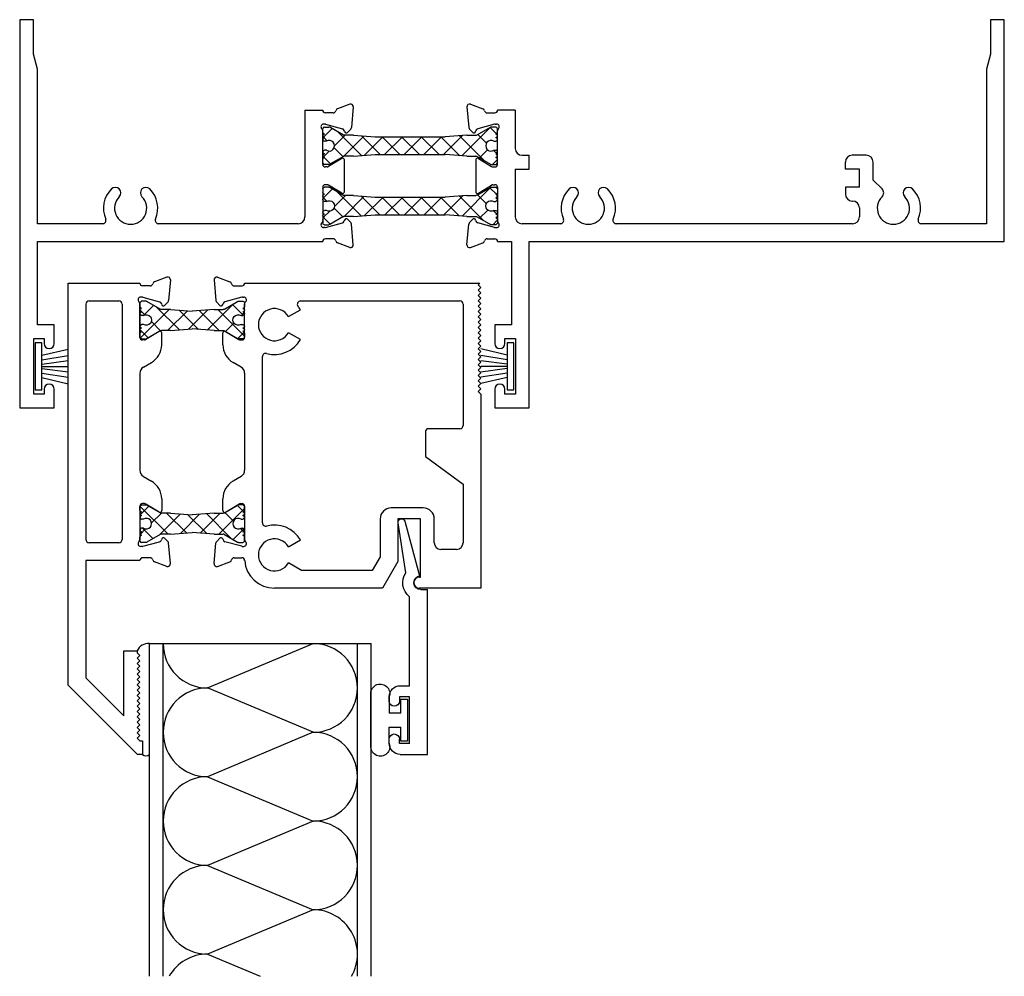
# Model space of a CAD drawing. Extents: x -25.1 to 30, y -0.5 to 48.
# Drawn here: x -24.5 to -20, y 26.1 to 30.5 of the extents above; entities that cross this region are included whole.
import ezdxf

# ---------------------------------------------------------------- set-up
doc = ezdxf.new("R2010")
doc.units = 0
doc.header["$LTSCALE"] = 0.3
doc.header["$MEASUREMENT"] = 0
doc.layers.get('0').update_dxf_attribs({"linetype": 'CONTINUOUS'})
for name, color, linetype in [('B250514$0$STRUT_20', 3, 'CONTINUOUS'), ('B250540$0$STRUT_12', 3, 'CONTINUOUS'), ('B250540D$0$BAT_INSULATION', 100, 'CONTINUOUS'), ('B250540D$0$HARD_SEAL', 7, 'CONTINUOUS'), ('B250540D$0$PANEL', 100, 'CONTINUOUS'), ('E251090$0$EXT_BEAD', 1, 'CONTINUOUS'), ('E251514$0$EXT_FRAME', 5, 'CONTINUOUS'), ('e251540$0$EXT_SASH', 6, 'CONTINUOUS'), ('E252514$0$EXT_FRAME', 5, 'CONTINUOUS'), ('e252540$0$EXT_SASH', 6, 'CONTINUOUS'), ('S25C_HI07$0$HARD_SEAL', 7, 'CONTINUOUS')]:
    doc.layers.add(name, color=color, linetype=linetype)

# ---------------------------------------------------------------- blocks, each defined once
blk = doc.blocks.new('S25C_HI07$0$WS-229')
at = {"layer": 'S25C_HI07$0$HARD_SEAL'}
for p, q in [((0.2311, -0.007), (0.0189, -0.007)), ((0.0189, -0.007), (0.0189, -0.037)), ((0.0189, -0.037), (0.2311, -0.037)), ((0.075, -0.037), (0.0464, -0.156)), ((0.095, -0.037), (0.0764, -0.156)), ((0.115, -0.037), (0.0996, -0.156)), ((0.125, -0.037), (0.125, -0.156)), ((0.135, -0.037), (0.1508, -0.156)), ((0.155, -0.037), (0.1734, -0.156)), ((0.175, -0.037), (0.2027, -0.156)), ((0.2311, -0.037), (0.2311, -0.007))]:
    blk.add_line(p, q, dxfattribs=at)
blk = doc.blocks.new('E251090')
at = {"layer": 'E251090$0$EXT_BEAD'}
for p, q in [((-0.061, 0.775), (0.061, 0.775)), ((0.061, 0.775), (0.061, 0.031)), ((-0.111, 0.725), (-0.111, 0.7055)), ((-0.065, 0.725), (-0.065, 0.7055)), ((-0.019, 0.725), (-0.065, 0.725)), ((-0.019, 0.725), (-0.019, 0.515)), ((-0.111, 0.5345), (-0.111, 0.515)), ((-0.111, 0.533), (-0.111, 0.532)), ((-0.065, 0.515), (-0.065, 0.5345)), ((-0.019, 0.515), (-0.065, 0.515)), ((-0.061, 0.465), (-0.019, 0.465)), ((-0.019, 0.465), (-0.019, 0.0637)), ((0.031, 0.031), (0.061, 0.031)), ((-0.041, -0.2769), (0.025, -0.0304)), ((-0.0367, -0.0444), (-0.07, -0.2691))]:
    blk.add_line(p, q, dxfattribs=at)
for centre, radius, start, end in [((-0.061, 0.725), 0.05, 90, 180), ((-0.088, 0.7055), 0.023, 180, 0), ((-0.088, 0.5345), 0.023, 0, 180), ((-0.061, 0.515), 0.05, 180, 270), ((0.031, 0), 0.081, 128.1181, 213.2619), ((0.031, 0), 0.031, 90, 258.8401), ((-0.0555, -0.273), 0.015, 165, 345)]:
    blk.add_arc(centre, radius, start, end, dxfattribs=at)
blk = doc.blocks.new('B251090')
blk.add_blockref('E251090', (0, 0))
blk = doc.blocks.new('B250540D$0$BULB_680')
at = {"layer": 'B250540D$0$HARD_SEAL'}
for p, q in [((-0.175, 0.0142), (-0.175, -0.2184)), ((-0.092, 0), (-0.092, -0.0735)), ((-0.04, -0.0104), (-0.04, -0.0735)), ((-0.01, -0.0104), (-0.04, -0.0104)), ((-0.01, -0.1996), (-0.01, -0.0104)), ((-0.092, -0.0735), (-0.04, -0.0735)), ((-0.04, -0.1365), (-0.092, -0.1365)), ((-0.092, -0.21), (-0.092, -0.1365)), ((-0.04, -0.1365), (-0.04, -0.1996)), ((-0.04, -0.1996), (-0.01, -0.1996))]:
    blk.add_line(p, q, dxfattribs=at)
for centre, radius, start, end in [((-0.1322, 0.0147), 0.0428, 339.9497, 180.6904), ((-0.1324, -0.2246), 0.043, 171.8061, 19.8049)]:
    blk.add_arc(centre, radius, start, end, dxfattribs=at)
blk = doc.blocks.new('e252540')
at = {"layer": 'e252540$0$EXT_SASH'}
for p, q in [((0, 0), (0.323, 0)), ((0.4449, 0.0267), (0.3894, 0.0064)), ((0.4608, 0.0145), (0.4526, -0.0786)), ((0, -1.812), (0, 0)), ((0.3702, -0.012), (0.335, -0.012)), ((0.095, -0.08), (0.228, -0.08)), ((0.3333, -0.0632), (0.3269, -0.0632)), ((0.3363, -0.0636), (0.4121, -0.0839)), ((0.4349, -0.1002), (0.4492, -0.0859)), ((0.08, -0.095), (0.08, -1.155)), ((0.243, -0.095), (0.243, -1.155)), ((0.323, -0.2443), (0.323, -0.0926)), ((0.323, -0.111), (0.323, -0.2443)), ((0.4217, -0.0967), (0.4205, -0.0923)), ((0.4094, -0.2179), (0.3497, -0.2544)), ((0.3435, -0.2561), (0.3348, -0.2561)), ((0.4214, -0.2774), (0.4214, -0.2246)), ((0.339, -0.3786), (0.3749, -0.3579)), ((0.323, -0.4065), (0.323, -0.8435)), ((0.339, -0.8714), (0.3749, -0.8921)), ((0.4214, -0.9726), (0.4214, -1.0254)), ((0.323, -1.0057), (0.323, -1.1574)), ((0.323, -1.0057), (0.323, -1.139)), ((0.3435, -0.9939), (0.3348, -0.9939)), ((0.4094, -1.0321), (0.3497, -0.9956)), ((0.4217, -1.1533), (0.4205, -1.1577)), ((0.4349, -1.1498), (0.4492, -1.1641)), ((0.228, -1.17), (0.095, -1.17)), ((0.3333, -1.1868), (0.3269, -1.1868)), ((0.3363, -1.1864), (0.4121, -1.1661)), ((0.4608, -1.2645), (0.4526, -1.1714)), ((0.3702, -1.238), (0.3353, -1.238)), ((0.08, -1.25), (0.08, -1.7789)), ((0.3233, -1.25), (0.08, -1.25)), ((0.4449, -1.2767), (0.3894, -1.2564)), ((0.251, -1.9499), (0.251, -1.657)), ((0.251, -1.657), (0.311, -1.657)), ((0.311, -1.657), (0.311, -1.667)), ((0.311, -1.667), (0.323, -1.679)), ((0.323, -1.679), (0.311, -1.691)), ((0.311, -1.691), (0.323, -1.703)), ((0.323, -1.703), (0.311, -1.715)), ((0.311, -1.715), (0.323, -1.727)), ((0.323, -1.727), (0.311, -1.739)), ((0.311, -1.739), (0.323, -1.751)), ((0.323, -1.751), (0.311, -1.763)), ((0.311, -1.763), (0.323, -1.775)), ((0.323, -1.775), (0.311, -1.787)), ((0.313, -2.125), (0, -1.812)), ((0.08, -1.7789), (0.251, -1.9499)), ((0.311, -1.787), (0.323, -1.799)), ((0.323, -1.799), (0.311, -1.811)), ((0.311, -1.811), (0.323, -1.823)), ((0.323, -1.823), (0.311, -1.835)), ((0.311, -1.835), (0.323, -1.847)), ((0.323, -1.847), (0.311, -1.859)), ((0.311, -1.859), (0.323, -1.871)), ((0.323, -1.871), (0.311, -1.883)), ((0.311, -1.883), (0.323, -1.895)), ((0.323, -1.895), (0.311, -1.907)), ((0.311, -1.907), (0.323, -1.919)), ((0.323, -1.919), (0.311, -1.931)), ((0.311, -1.931), (0.323, -1.943)), ((0.323, -1.943), (0.311, -1.955)), ((0.311, -1.955), (0.323, -1.967)), ((0.323, -1.967), (0.311, -1.979)), ((0.311, -1.979), (0.323, -1.991)), ((0.323, -1.991), (0.311, -2.003)), ((0.311, -2.003), (0.323, -2.015)), ((0.323, -2.015), (0.311, -2.027)), ((0.311, -2.027), (0.323, -2.039)), ((0.323, -2.039), (0.311, -2.051)), ((0.311, -2.051), (0.323, -2.063)), ((0.323, -2.063), (0.335, -2.063)), ((0.335, -2.063), (0.335, -2.125)), ((0.335, -2.125), (0.313, -2.125))]:
    blk.add_line(p, q, dxfattribs=at)
for centre, radius, start, end in [((0.335, 0), 0.012, 180, 270), ((0.3934, -0.0047), 0.0118, 110, 169.0957), ((0.449, 0.0156), 0.0118, 355, 110), ((0.3702, -0.0002), 0.0118, 270, 349.0957), ((0.095, -0.095), 0.015, 90, 180), ((0.228, -0.095), 0.015, 360, 90), ((0.3269, -0.075), 0.0118, 90, 228.1897), ((0.3112, -0.0926), 0.0118, 0, 48.1897), ((0.3333, -0.075), 0.0118, 75, 90), ((0.4091, -0.0953), 0.0118, 15, 75), ((0.4408, -0.0776), 0.0118, 315, 355), ((0.4293, -0.0947), 0.00787, 195, 315), ((0.4136, -0.2246), 0.00787, 0, 121.4), ((0.3348, -0.2443), 0.0118, 180, 270), ((0.3435, -0.2443), 0.0118, 270, 301.4), ((0.3284, -0.2774), 0.093, 300, 0), ((0.355, -0.4064), 0.032, 120, 180.2013), ((0.355, -0.8436), 0.032, 179.7987, 240), ((0.3284, -0.9726), 0.093, 360, 60), ((0.3348, -1.0057), 0.0118, 90, 180), ((0.3435, -1.0057), 0.0118, 58.6, 90), ((0.4136, -1.0254), 0.00787, 238.6, 0), ((0.4293, -1.1553), 0.00787, 45, 165), ((0.095, -1.155), 0.015, 180, 270), ((0.228, -1.155), 0.015, 270, 360), ((0.3269, -1.175), 0.0118, 131.8103, 270), ((0.3112, -1.1574), 0.0118, 311.8103, 0), ((0.3333, -1.175), 0.0118, 270, 285), ((0.4091, -1.1547), 0.0118, 285, 345), ((0.4408, -1.1724), 0.0118, 5, 45), ((0.3353, -1.25), 0.012, 90, 180), ((0.3702, -1.2498), 0.0118, 10.9043, 90), ((0.3934, -1.2453), 0.0118, 190.9043, 250), ((0.449, -1.2656), 0.0118, 250, 5)]:
    blk.add_arc(centre, radius, start, end, dxfattribs=at)
blk = doc.blocks.new('B250540$0$STRUT_12')
at = {"layer": 'B250540$0$STRUT_12', "linetype": 'Continuous', "ltscale": 1.25}
h = blk.add_hatch(dxfattribs=at)
h.set_pattern_fill('NET', color=256, scale=0.5, angle=45, style=0)
h.paths.add_polyline_path([(-0.0165, 0.0205), (-0.008, 0.0205, 1), (-0.008, 0.0365, 1), (-0.008, 0.0525, 0.414214), (0, 0.0605), (0, 0.0765, 0.414214), (-0.008, 0.0845), (-0.0278, 0.0845, 0.131652), (-0.0318, 0.0834), (-0.094, 0.0475), (-0.138, 0.0475), (-0.2362, 0.04), (-0.3344, 0.0475), (-0.3752, 0.0475, -0.131652), (-0.3812, 0.0491), (-0.4406, 0.0834, 0.131652), (-0.4446, 0.0845), (-0.4644, 0.0845, 0.414214), (-0.4724, 0.0765), (-0.4724, 0.0605, 0.414214), (-0.4644, 0.0525, 1), (-0.4644, 0.0365, 1), (-0.4644, 0.0205), (-0.4559, 0.0205, -1.779511), (-0.4559, -0.0205), (-0.4644, -0.0205, 1), (-0.4644, -0.0365, 1), (-0.4644, -0.0525, 0.414214), (-0.4724, -0.0605), (-0.4724, -0.0765, 0.414214), (-0.4644, -0.0845), (-0.4446, -0.0845, 0.131652), (-0.4406, -0.0834), (-0.3812, -0.0491, -0.131652), (-0.3752, -0.0475), (-0.3344, -0.0475), (-0.2362, -0.04), (-0.138, -0.0475), (-0.094, -0.0475), (-0.0318, -0.0834, 0.131652), (-0.0278, -0.0845), (-0.008, -0.0845, 0.414214), (0, -0.0765), (0, -0.0605, 0.414214), (-0.008, -0.0525, 1), (-0.008, -0.0365, 1), (-0.008, -0.0205), (-0.0165, -0.0205, -1.779511)])
at = {"layer": 'B250540$0$STRUT_12'}
for p, q in [((-0.4724, 0.0605), (-0.4724, 0.0765)), ((-0.4644, 0.0845), (-0.4446, 0.0845)), ((-0.3812, 0.0491), (-0.4406, 0.0834)), ((-0.3344, 0.0475), (-0.3752, 0.0475)), ((-0.3344, 0.0475), (-0.2364, 0.04)), ((-0.138, 0.0475), (-0.236, 0.04)), ((-0.138, 0.0475), (-0.0972, 0.0475)), ((-0.0912, 0.0491), (-0.0318, 0.0834)), ((-0.008, 0.0845), (-0.0278, 0.0845)), ((0, 0.0605), (0, 0.0765)), ((-0.4559, 0.0205), (-0.4644, 0.0205)), ((-0.236, 0.04), (-0.2364, 0.04)), ((-0.0165, 0.0205), (-0.008, 0.0205)), ((-0.4559, -0.0205), (-0.4644, -0.0205)), ((-0.3344, -0.0475), (-0.2364, -0.04)), ((-0.236, -0.04), (-0.2364, -0.04)), ((-0.138, -0.0475), (-0.236, -0.04)), ((-0.0165, -0.0205), (-0.008, -0.0205)), ((-0.4724, -0.0765), (-0.4724, -0.0605)), ((-0.4446, -0.0845), (-0.4644, -0.0845)), ((-0.3812, -0.0491), (-0.4406, -0.0834)), ((-0.3344, -0.0475), (-0.3752, -0.0475)), ((-0.138, -0.0475), (-0.0972, -0.0475)), ((-0.0912, -0.0491), (-0.0318, -0.0834)), ((-0.0278, -0.0845), (-0.008, -0.0845)), ((0, -0.0765), (0, -0.0605))]:
    blk.add_line(p, q, dxfattribs=at)
for centre, radius, start, end in [((-0.4644, 0.0765), 0.008, 90, 180), ((-0.4644, 0.0605), 0.008, 180, 270), ((-0.4644, 0.0445), 0.008, 90, 270), ((-0.4446, 0.0765), 0.008, 60, 90), ((-0.3752, 0.0595), 0.012, 240, 270), ((-0.0972, 0.0595), 0.012, 270, 300), ((-0.0278, 0.0765), 0.008, 90, 120), ((-0.0278, 0.0765), 0.008, 90, 120), ((-0.008, 0.0765), 0.008, 0, 90), ((-0.008, 0.0605), 0.008, 270, 0), ((-0.008, 0.0445), 0.008, 270, 90), ((-0.4644, 0.0285), 0.008, 90, 270), ((-0.4434, 0), 0.024, 238.6678, 121.3322), ((-0.029, 0), 0.024, 58.6678, 301.3322), ((-0.008, 0.0285), 0.008, 270, 90), ((-0.4644, -0.0285), 0.008, 90, 270), ((-0.4644, -0.0445), 0.008, 90, 270), ((-0.008, -0.0285), 0.008, 270, 90), ((-0.008, -0.0445), 0.008, 270, 90), ((-0.4644, -0.0605), 0.008, 90, 180), ((-0.4644, -0.0765), 0.008, 180, 270), ((-0.4446, -0.0765), 0.008, 270, 300), ((-0.3752, -0.0595), 0.012, 90, 120), ((-0.0972, -0.0595), 0.012, 60, 90), ((-0.0278, -0.0765), 0.008, 240, 270), ((-0.0278, -0.0765), 0.008, 240, 270), ((-0.008, -0.0605), 0.008, 0, 90), ((-0.008, -0.0765), 0.008, 270, 0)]:
    blk.add_arc(centre, radius, start, end, dxfattribs=at)
blk = doc.blocks.new('e251540')
at = {"layer": 'e251540$0$EXT_SASH'}
for p, q in [((-1.2022, 0.0145), (-1.1941, -0.0786)), ((-1.1864, 0.0267), (-1.1309, 0.0064)), ((-1.0645, 0), (-0.004, 0)), ((-0.012, -0.008), (-0.004, 0)), ((-1.1117, -0.012), (-1.0765, -0.012)), ((0, -0.02), (-0.012, -0.008)), ((-0.012, -0.032), (0, -0.02)), ((0, -0.044), (-0.012, -0.032)), ((-0.012, -0.056), (0, -0.044)), ((-1.1764, -0.1002), (-1.1907, -0.0859)), ((-1.0778, -0.0636), (-1.1536, -0.0839)), ((-1.0747, -0.0632), (-1.0684, -0.0632)), ((-0.8122, -0.08), (-0.095, -0.08)), ((0, -0.068), (-0.012, -0.056)), ((-0.012, -0.08), (0, -0.068)), ((0, -0.092), (-0.012, -0.08)), ((-1.1632, -0.0967), (-1.162, -0.0923)), ((-1.0645, -0.2443), (-1.0645, -0.0926)), ((-0.8672, -0.1508), (-0.8135, -0.1197)), ((-0.08, -0.095), (-0.08, -0.641)), ((-0.012, -0.104), (0, -0.092)), ((0, -0.116), (-0.012, -0.104)), ((-0.012, -0.128), (0, -0.116)), ((0, -0.14), (-0.012, -0.128)), ((-0.012, -0.152), (0, -0.14)), ((0, -0.164), (-0.012, -0.152)), ((-0.012, -0.176), (0, -0.164)), ((0, -0.188), (-0.012, -0.176)), ((-1.1509, -0.2179), (-1.0912, -0.2543)), ((-0.012, -0.2), (0, -0.188)), ((0, -0.212), (-0.012, -0.2)), ((-0.012, -0.224), (0, -0.212)), ((-1.1629, -0.2773), (-1.1629, -0.2246)), ((-1.085, -0.2561), (-1.0763, -0.2561)), ((-0.8135, -0.2543), (-0.8672, -0.2233)), ((0, -0.236), (-0.012, -0.224)), ((-0.012, -0.248), (0, -0.236)), ((0, -0.26), (-0.012, -0.248)), ((-0.012, -0.272), (0, -0.26)), ((0, -0.284), (-0.012, -0.272)), ((-0.012, -0.296), (0, -0.284)), ((0, -0.308), (-0.012, -0.296)), ((-0.012, -0.32), (0, -0.308)), ((-0.9845, -1.0808), (-0.9845, -0.3312)), ((0, -0.332), (-0.012, -0.32)), ((-0.012, -0.344), (0, -0.332)), ((0, -0.356), (-0.012, -0.344)), ((-1.0805, -0.3786), (-1.1164, -0.3579)), ((-0.012, -0.368), (0, -0.356)), ((0, -0.38), (-0.012, -0.368)), ((-0.012, -0.392), (0, -0.38)), ((0, -0.404), (-0.012, -0.392)), ((-1.0645, -0.4063), (-1.0645, -0.8436)), ((-0.012, -0.416), (0, -0.404)), ((0, -0.428), (-0.012, -0.416)), ((-0.012, -0.44), (0, -0.428)), ((0, -0.452), (-0.012, -0.44)), ((-0.012, -0.464), (0, -0.452)), ((0, -0.476), (-0.012, -0.464)), ((-0.012, -0.488), (0, -0.476)), ((0, -0.5), (-0.012, -0.488)), ((0, -0.5), (0, -1.375)), ((-0.095, -0.656), (-0.235, -0.656)), ((-0.25, -0.671), (-0.25, -0.781)), ((-0.25, -0.781), (-0.08, -0.906)), ((-1.0805, -0.8714), (-1.1164, -0.8921)), ((-0.08, -0.906), (-0.08, -1.17)), ((-1.1629, -1.0254), (-1.1629, -0.9726)), ((-1.1509, -1.0321), (-1.0912, -0.9956)), ((-1.085, -0.9939), (-1.0763, -0.9939)), ((-1.0645, -1.0057), (-1.0645, -1.1574)), ((-0.26, -1.013), (-0.404, -1.013)), ((-0.454, -1.063), (-0.454, -1.2336)), ((-0.374, -1.063), (-0.374, -1.255)), ((-0.272, -1.063), (-0.374, -1.063)), ((-0.272, -1.325), (-0.272, -1.063)), ((-0.21, -1.17), (-0.21, -1.063)), ((-1.1764, -1.1498), (-1.1907, -1.1641)), ((-1.1632, -1.1533), (-1.162, -1.1577)), ((-1.2022, -1.2645), (-1.1941, -1.1714)), ((-1.0778, -1.1864), (-1.1536, -1.1661)), ((-1.0747, -1.1868), (-1.0684, -1.1868)), ((-0.8672, -1.1888), (-0.8135, -1.1578)), ((-1.1117, -1.238), (-1.0772, -1.238)), ((-0.454, -1.2336), (-0.4895, -1.295)), ((-0.11, -1.2), (-0.18, -1.2)), ((-1.1864, -1.2767), (-1.1309, -1.2564)), ((-0.8088, -1.295), (-0.8672, -1.2613)), ((-0.374, -1.255), (-0.4433, -1.375)), ((-0.4895, -1.295), (-0.8088, -1.295)), ((-0.277, -1.325), (-0.272, -1.325)), ((-0.4433, -1.375), (-0.9303, -1.375)), ((0, -1.375), (-0.277, -1.375))]:
    blk.add_line(p, q, dxfattribs=at)
for centre, radius, start, end in [((-1.1905, 0.0156), 0.0118, 70, 185), ((-1.1349, -0.0047), 0.0118, 10.9043, 70), ((-1.0765, 0), 0.012, 270, 0), ((-1.1117, -0.0002), 0.0118, 190.9043, 270), ((-1.1823, -0.0776), 0.0118, 185, 225), ((-1.1506, -0.0953), 0.0118, 105, 165), ((-1.0747, -0.075), 0.0118, 90, 105), ((-1.0684, -0.075), 0.0118, 311.8103, 90), ((-1.0527, -0.0926), 0.0118, 131.8103, 180), ((-0.8122, -0.095), 0.015, 90, 217.9799), ((-0.095, -0.095), 0.015, 0, 90), ((-1.1708, -0.0947), 0.00787, 225, 345), ((-0.93, -0.187), 0.0725, 30, 330), ((-0.93, -0.187), 0.1345, 30, 37.9799), ((-1.155, -0.2246), 0.00787, 58.6, 180), ((-1.085, -0.2443), 0.0118, 238.6, 270), ((-1.0763, -0.2443), 0.0118, 270, 0), ((-0.93, -0.187), 0.1345, 254.684, 330), ((-1.0699, -0.2773), 0.093, 180, 240), ((-0.9695, -0.3312), 0.015, 74.684, 180), ((-1.0965, -0.4063), 0.032, 0, 60), ((-0.235, -0.671), 0.015, 90, 180), ((-0.095, -0.641), 0.015, 270, 0), ((-1.0965, -0.8436), 0.032, 300, 0), ((-1.0699, -0.9726), 0.093, 120, 180), ((-1.085, -1.0057), 0.0118, 90, 121.4), ((-1.0763, -1.0057), 0.0118, 0, 90), ((-0.404, -1.063), 0.05, 90, 180), ((-0.26, -1.063), 0.05, 0, 90), ((-1.155, -1.0254), 0.00787, 180, 301.4), ((-0.9695, -1.0808), 0.015, 180, 285.316), ((-0.93, -1.225), 0.1345, 30, 105.316), ((-1.1708, -1.1553), 0.00787, 15, 135), ((-0.93, -1.225), 0.0725, 30, 330), ((-1.1823, -1.1724), 0.0118, 135, 175), ((-1.1506, -1.1547), 0.0118, 195, 255), ((-1.0747, -1.175), 0.0118, 255, 270), ((-1.0684, -1.175), 0.0118, 270, 48.1897), ((-1.0527, -1.1574), 0.0118, 180, 228.1897), ((-0.18, -1.17), 0.03, 180, 270), ((-0.11, -1.17), 0.03, 270, 0), ((-1.1117, -1.2498), 0.0118, 90, 169.0957), ((-1.0765, -1.25), 0.012, 0, 93.5946), ((-1.1905, -1.2656), 0.0118, 175, 290), ((-1.1349, -1.2453), 0.0118, 290, 349.0957), ((-0.9303, -1.2405), 0.1345, 184.0402, 270), ((-0.277, -1.35), 0.025, 90, 270)]:
    blk.add_arc(centre, radius, start, end, dxfattribs=at)
blk = doc.blocks.new('B250540')
for name, p in [('e252540', (0, 0)), ('e251540', (1.86, 0)), ('B250540$0$STRUT_12', (0.7955, -1.084))]:
    blk.add_blockref(name, p)
at = {"xscale": -1, "rotation": 180}
blk.add_blockref('B250540$0$STRUT_12', (0.7955, -0.166), dxfattribs=at)
blk = doc.blocks.new('B250540D$0$1000PAN')
at = {"layer": 'B250540D$0$BAT_INSULATION'}
for p, q in [((0.262, -0.2), (0.738, 0)), ((0.738, -0.4), (0.262, -0.2)), ((0.738, -0.4), (0.262, -0.6)), ((0.262, -0.6), (0.738, -0.8)), ((0.738, -0.8), (0.262, -1)), ((0.262, -1), (0.738, -1.2)), ((0.738, -1.2), (0.262, -1.4)), ((0.262, -1.4), (0.5, -1.5))]:
    blk.add_line(p, q, dxfattribs=at)
for centre, start, end in [((0.262, 0), 180, 270), ((0.738, -0.2), 270, 90), ((0.262, -0.4), 90, 270), ((0.738, -0.6), 270, 90), ((0.262, -0.8), 90, 270), ((0.738, -1), 270, 90), ((0.262, -1.2), 90, 270), ((0.738, -1.4), 330, 90), ((0.262, -1.6), 90, 150)]:
    blk.add_arc(centre, 0.2, start, end, dxfattribs=at)
at = {"layer": 'B250540D$0$PANEL'}
for p, q in [((0, -1.5), (0, 0)), ((0, 0), (1, 0)), ((0.062, -1.5), (0.062, 0)), ((0.938, -1.5), (0.938, 0)), ((1, -1.5), (1, 0))]:
    blk.add_line(p, q, dxfattribs=at)
blk = doc.blocks.new('B250540D')
at = {"layer": 'B250540D$0$HARD_SEAL'}
for centre, radius, start, end in [((0.3619, -1.6812), 0.0563, 85.7943, 154.5889), ((0.3505, -2.1062), 0.0244, 230.5456, 309.4544)]:
    blk.add_arc(centre, radius, start, end, dxfattribs=at)
at = {"xscale": -1, "rotation": 180}
blk.add_blockref('B251090', (1.558, -1.35), dxfattribs=at)
at = {"layer": 'B250540D$0$HARD_SEAL'}
for name, p in [('B250540', (0, 0)), ('B250540D$0$1000PAN', (0.366, -1.625))]:
    blk.add_blockref(name, p, dxfattribs=at)
at = {"layer": 'B250540D$0$HARD_SEAL', "xscale": -1, "rotation": 180}
blk.add_blockref('B250540D$0$BULB_680', (1.539, -2.075), dxfattribs=at)
blk = doc.blocks.new('E252514')
at = {"layer": 'E252514$0$EXT_FRAME'}
for p, q in [((0, 1.75), (0, 0)), ((0.062, 1.75), (0, 1.75)), ((0.062, 1.594), (0.062, 1.75)), ((0.08, 1.5268), (0.062, 1.594)), ((0.08, 0.83), (0.08, 1.5268)), ((1.2857, 1.342), (1.3656, 1.342)), ((1.2857, 1.342), (1.2857, 0.861)), ((1.4877, 1.3686), (1.4321, 1.3484)), ((1.5035, 1.3565), (1.4954, 1.2634)), ((1.413, 1.33), (1.3776, 1.33)), ((1.3658, 1.0978), (1.3658, 1.2494)), ((1.376, 1.2788), (1.3697, 1.2788)), ((1.3791, 1.2784), (1.4549, 1.2581)), ((1.4644, 1.2453), (1.4632, 1.2497)), ((1.4776, 1.2417), (1.4919, 1.2561)), ((1.4522, 1.1242), (1.3924, 1.0877)), ((1.4642, 0.9745), (1.4642, 1.1175)), ((1.3863, 1.086), (1.3776, 1.086)), ((1.3658, 0.9942), (1.3658, 0.8426)), ((1.3863, 1.006), (1.3776, 1.006)), ((1.4522, 0.9678), (1.3924, 1.0043)), ((1.4644, 0.8467), (1.4632, 0.8423)), ((1.4776, 0.8502), (1.4919, 0.8359)), ((0.374, 0.83), (0.08, 0.83)), ((1.2547, 0.83), (0.626, 0.83)), ((1.376, 0.8132), (1.3697, 0.8132)), ((1.3791, 0.8136), (1.4549, 0.8339)), ((1.5035, 0.7355), (1.4954, 0.8286)), ((1.413, 0.762), (1.3776, 0.762)), ((0.08, 0.75), (1.3656, 0.75)), ((0.08, 0.374), (0.08, 0.75)), ((1.4877, 0.7233), (1.4321, 0.7436)), ((0.156, 0.374), (0.08, 0.374)), ((0.156, 0.29), (0.156, 0.374)), ((0.063, 0.062), (0.063, 0.312)), ((0.063, 0.312), (0.11, 0.312)), ((0.11, 0.312), (0.11, 0.29)), ((0.11, 0.062), (0.063, 0.062)), ((0.11, 0.084), (0.11, 0.062)), ((0.156, 0), (0.156, 0.084)), ((0, 0), (0.156, 0))]:
    blk.add_line(p, q, dxfattribs=at)
for centre, radius, start, end in [((1.3776, 1.342), 0.012, 180, 270), ((1.413, 1.3418), 0.0118, 270, 349.0957), ((1.4362, 1.3373), 0.0118, 110, 169.0957), ((1.4917, 1.3575), 0.0118, 355, 110), ((1.3697, 1.267), 0.0118, 90, 228.1897), ((1.3539, 1.2494), 0.0118, 0, 48.1897), ((1.376, 1.267), 0.0118, 75, 90), ((1.4518, 1.2467), 0.0118, 15, 75), ((1.472, 1.2473), 0.00787, 195, 315), ((1.4836, 1.2644), 0.0118, 315, 355), ((1.4563, 1.1175), 0.00787, 0, 121.4), ((1.3776, 1.0978), 0.0118, 180, 270), ((1.3863, 1.0978), 0.0118, 270, 301.4), ((0.5, 0.9), 0.1225, 134.8572, 203.5782), ((0.4312, 0.9691), 0.025, 314.8572, 134.8572), ((0.5688, 0.9691), 0.025, 45.1428, 225.1428), ((0.5, 0.9), 0.1225, 336.4218, 45.1428), ((1.3776, 0.9942), 0.0118, 90, 180), ((1.3863, 0.9942), 0.0118, 58.6, 90), ((0.5, 0.9), 0.0725, 134.8572, 45.1428), ((1.4563, 0.9745), 0.00787, 238.6, 0), ((0.374, 0.845), 0.015, 270, 23.5782), ((0.626, 0.845), 0.015, 156.4218, 270), ((1.2547, 0.861), 0.031, 270, 0), ((1.472, 0.8447), 0.00787, 45, 165), ((1.3697, 0.825), 0.0118, 131.8103, 270), ((1.3539, 0.8426), 0.0118, 311.8103, 0), ((1.376, 0.825), 0.0118, 270, 285), ((1.4518, 0.8453), 0.0118, 285, 345), ((1.4836, 0.8276), 0.0118, 5, 45), ((1.3776, 0.75), 0.012, 90, 180), ((1.413, 0.7502), 0.0118, 10.9043, 90), ((1.4362, 0.7547), 0.0118, 190.9043, 250), ((1.4917, 0.7344), 0.0118, 250, 5), ((0.133, 0.29), 0.023, 180, 0), ((0.133, 0.084), 0.023, 0, 180)]:
    blk.add_arc(centre, radius, start, end, dxfattribs=at)
blk = doc.blocks.new('E251514')
at = {"layer": 'E251514$0$EXT_FRAME'}
for p, q in [((2.235, 1.75), (2.235, 1.594)), ((2.297, 1.75), (2.235, 1.75)), ((2.297, 0.75), (2.297, 1.75)), ((2.235, 1.594), (2.217, 1.5268)), ((2.217, 1.5268), (2.217, 0.83)), ((-0.125, 1.3565), (-0.1169, 1.2634)), ((-0.1092, 1.3686), (-0.0536, 1.3484)), ((0.0928, 1.342), (0.0129, 1.342)), ((0.0928, 1.342), (0.0928, 1.1695)), ((-0.0345, 1.33), (0.0009, 1.33)), ((-0.0991, 1.2417), (-0.1134, 1.2561)), ((-0.0859, 1.2453), (-0.0847, 1.2497)), ((-0.0006, 1.2784), (-0.0764, 1.2581)), ((0.0025, 1.2788), (0.0088, 1.2788)), ((0.0128, 1.0978), (0.0128, 1.2494)), ((-0.0857, 1.1175), (-0.0857, 0.9745)), ((-0.0737, 1.1242), (-0.0139, 1.0877)), ((0.1238, 1.1385), (0.1558, 1.1385)), ((0.1558, 1.0755), (0.1558, 1.1385)), ((1.6748, 1.1385), (1.6118, 1.1385)), ((-0.0078, 1.086), (0.0009, 1.086)), ((0.0928, 1.0755), (0.1558, 1.0755)), ((0.0928, 1.0755), (0.0928, 0.861)), ((1.5808, 1.0755), (1.5808, 1.1075)), ((1.6438, 1.0755), (1.5808, 1.0755)), ((1.6438, 0.9955), (1.6438, 1.0755)), ((1.7058, 1.0269), (1.7058, 1.1075)), ((1.7459, 0.9868), (1.7058, 1.0269)), ((-0.0737, 0.9678), (-0.0139, 1.0043)), ((-0.0078, 1.006), (0.0009, 1.006)), ((0.0128, 0.9942), (0.0128, 0.8426)), ((1.5808, 0.9955), (1.5808, 0.9635)), ((1.6438, 0.9955), (1.5808, 0.9955)), ((1.6118, 0.9325), (1.6128, 0.9325)), ((1.6438, 0.9015), (1.6438, 0.861)), ((-0.0991, 0.8502), (-0.1134, 0.8359)), ((-0.0859, 0.8467), (-0.0847, 0.8423)), ((-0.125, 0.7355), (-0.1169, 0.8286)), ((-0.0006, 0.8136), (-0.0764, 0.8339)), ((0.0025, 0.8132), (0.0088, 0.8132)), ((0.296, 0.83), (0.1238, 0.83)), ((1.6128, 0.83), (0.548, 0.83)), ((2.217, 0.83), (1.923, 0.83)), ((-0.0345, 0.762), (0.0009, 0.762)), ((-0.1092, 0.7233), (-0.0536, 0.7436)), ((0.0129, 0.75), (0.076, 0.75)), ((0.076, 0.75), (0.076, 0.374)), ((0.156, 0.75), (2.297, 0.75)), ((0.156, 0), (0.156, 0.75)), ((0.076, 0.374), (0, 0.374)), ((0, 0.374), (0, 0.29)), ((0.046, 0.29), (0.046, 0.312)), ((0.046, 0.312), (0.093, 0.312)), ((0.093, 0.312), (0.093, 0.062)), ((0, 0.084), (0, 0)), ((0.046, 0.062), (0.046, 0.084)), ((0.093, 0.062), (0.046, 0.062)), ((0, 0), (0.156, 0))]:
    blk.add_line(p, q, dxfattribs=at)
for centre, radius, start, end in [((-0.1132, 1.3575), 0.0118, 70, 185), ((-0.0577, 1.3373), 0.0118, 10.9043, 70), ((-0.0345, 1.3418), 0.0118, 190.9043, 270), ((0.0009, 1.342), 0.012, 270, 0), ((-0.1051, 1.2644), 0.0118, 185, 225), ((-0.0935, 1.2473), 0.00787, 225, 345), ((-0.0733, 1.2467), 0.0118, 105, 165), ((0.0025, 1.267), 0.0118, 90, 105), ((0.0088, 1.267), 0.0118, 311.8103, 90), ((0.0246, 1.2494), 0.0118, 131.8103, 180), ((0.1238, 1.1695), 0.031, 180, 270), ((-0.0778, 1.1175), 0.00787, 58.6, 180), ((1.6118, 1.1075), 0.031, 90, 180), ((1.6748, 1.1075), 0.031, 360, 90), ((-0.0078, 1.0978), 0.0118, 238.6, 270), ((0.0009, 1.0978), 0.0118, 270, 0), ((-0.0078, 0.9942), 0.0118, 90, 121.4), ((0.0009, 0.9942), 0.0118, 0, 90), ((0.422, 0.9), 0.1225, 134.8572, 203.5782), ((0.3532, 0.9691), 0.025, 314.8572, 134.8572), ((0.4908, 0.9691), 0.025, 45.1428, 225.1428), ((0.422, 0.9), 0.1225, 336.4218, 45.1428), ((1.7282, 0.9691), 0.025, 314.8572, 45.1428), ((1.8658, 0.9691), 0.025, 45.1428, 225.1428), ((1.797, 0.9), 0.1225, 336.4218, 45.1428), ((-0.0778, 0.9745), 0.00787, 180, 301.4), ((0.422, 0.9), 0.0725, 134.8572, 45.1428), ((1.6118, 0.9635), 0.031, 180, 270), ((1.6128, 0.9015), 0.031, 0, 90), ((1.797, 0.9), 0.0725, 134.8572, 45.1428), ((-0.0935, 0.8447), 0.00787, 15, 135), ((0.1238, 0.861), 0.031, 180, 270), ((0.296, 0.845), 0.015, 270, 23.5782), ((0.548, 0.845), 0.015, 156.4218, 270), ((1.6128, 0.861), 0.031, 270, 0), ((1.923, 0.845), 0.015, 156.4218, 270), ((-0.1051, 0.8276), 0.0118, 135, 175), ((-0.0733, 0.8453), 0.0118, 195, 255), ((0.0025, 0.825), 0.0118, 255, 270), ((0.0088, 0.825), 0.0118, 270, 48.1897), ((0.0246, 0.8426), 0.0118, 180, 228.1897), ((-0.0345, 0.7502), 0.0118, 90, 169.0957), ((0.0009, 0.75), 0.012, 0, 90), ((-0.1132, 0.7344), 0.0118, 175, 290), ((-0.0577, 0.7547), 0.0118, 290, 349.0957), ((0.023, 0.29), 0.023, 180, 0), ((0.023, 0.084), 0.023, 0, 180)]:
    blk.add_arc(centre, radius, start, end, dxfattribs=at)
blk = doc.blocks.new('B250514$0$Strut_20')
at = {"layer": 'B250514$0$STRUT_20'}
h = blk.add_hatch(dxfattribs=at)
h.set_pattern_fill('NET', color=256, scale=0.5, angle=45, style=0)
h.set_pattern_definition([(135, (0.63064, -0.0845), (0.044194, 0.044194), []), (45, (0.63064, -0.0845), (0.044194, -0.044194), [])])
h.paths.add_polyline_path([(0.236, 0.04), (0.138, 0.0475), (0.094, 0.0475), (0.0318, 0.0834, 0.131652), (0.0278, 0.0845), (0.008, 0.0845, 0.414214), (0, 0.0765), (0, 0.0605, 0.414214), (0.008, 0.0525, 1), (0.008, 0.0365, 1), (0.008, 0.0205), (0.0165, 0.0205, -1.779511), (0.0165, -0.0205), (0.008, -0.0205, 1), (0.008, -0.0365, 1), (0.008, -0.0525, 0.414214), (0, -0.0605), (0, -0.0765, 0.414214), (0.008, -0.0845), (0.0278, -0.0845, 0.131652), (0.0318, -0.0834), (0.094, -0.0475), (0.138, -0.0475), (0.236, -0.04), (0.5514, -0.04), (0.6494, -0.0475), (0.6902, -0.0475, -0.131652), (0.6962, -0.0491), (0.7556, -0.0834, 0.131652), (0.7596, -0.0845), (0.7794, -0.0845, 0.414214), (0.7874, -0.0765), (0.7874, -0.0605, 0.414214), (0.7794, -0.0525, 1), (0.7794, -0.0365, 1), (0.7794, -0.0205), (0.7709, -0.0205, -1.779511), (0.7709, 0.0205), (0.7794, 0.0205, 1), (0.7794, 0.0365, 1), (0.7794, 0.0525, 0.414214), (0.7874, 0.0605), (0.7874, 0.0765, 0.414214), (0.7794, 0.0845), (0.7596, 0.0845, 0.131652), (0.7556, 0.0834), (0.6962, 0.0491, -0.131652), (0.6902, 0.0475), (0.6494, 0.0475), (0.5514, 0.04)])
for p, q in [((0, 0.0605), (0, 0.0765)), ((0.008, 0.0845), (0.0278, 0.0845)), ((0.0937, 0.0477), (0.0318, 0.0834)), ((0.138, 0.0475), (0.0943, 0.0475)), ((0.138, 0.0475), (0.236, 0.04)), ((0.6494, 0.0475), (0.5514, 0.04)), ((0.6494, 0.0475), (0.6902, 0.0475)), ((0.6962, 0.0491), (0.7556, 0.0834)), ((0.7794, 0.0845), (0.7596, 0.0845)), ((0.7874, 0.0605), (0.7874, 0.0765)), ((0.0165, 0.0205), (0.008, 0.0205)), ((0.236, 0.04), (0.5514, 0.04)), ((0.7709, 0.0205), (0.7794, 0.0205)), ((0.0165, -0.0205), (0.008, -0.0205)), ((0.138, -0.0475), (0.236, -0.04)), ((0.236, -0.04), (0.5514, -0.04)), ((0.6494, -0.0475), (0.5514, -0.04)), ((0.7709, -0.0205), (0.7794, -0.0205)), ((0, -0.0765), (0, -0.0605)), ((0.0278, -0.0845), (0.008, -0.0845)), ((0.0937, -0.0477), (0.0318, -0.0834)), ((0.138, -0.0475), (0.0943, -0.0475)), ((0.6494, -0.0475), (0.6902, -0.0475)), ((0.6962, -0.0491), (0.7556, -0.0834)), ((0.7596, -0.0845), (0.7794, -0.0845)), ((0.7874, -0.0765), (0.7874, -0.0605))]:
    blk.add_line(p, q, dxfattribs=at)
for centre, radius, start, end in [((0.008, 0.0765), 0.008, 90, 180), ((0.008, 0.0605), 0.008, 180, 270), ((0.008, 0.0445), 0.008, 90, 270), ((0.0278, 0.0765), 0.008, 60, 90), ((0.0278, 0.0765), 0.008, 60, 90), ((0.0943, 0.0487), 0.0012, 240, 270), ((0.6902, 0.0595), 0.012, 270, 300), ((0.7596, 0.0765), 0.008, 90, 120), ((0.7794, 0.0765), 0.008, 0, 90), ((0.7794, 0.0605), 0.008, 270, 0), ((0.7794, 0.0445), 0.008, 270, 90), ((0.008, 0.0285), 0.008, 90, 270), ((0.029, 0), 0.024, 238.6678, 121.3322), ((0.7584, 0), 0.024, 58.6678, 301.3322), ((0.7794, 0.0285), 0.008, 270, 90), ((0.008, -0.0285), 0.008, 90, 270), ((0.008, -0.0445), 0.008, 90, 270), ((0.7794, -0.0285), 0.008, 270, 90), ((0.7794, -0.0445), 0.008, 270, 90), ((0.008, -0.0605), 0.008, 90, 180), ((0.008, -0.0765), 0.008, 180, 270), ((0.0278, -0.0765), 0.008, 270, 300), ((0.0278, -0.0765), 0.008, 270, 300), ((0.0972, -0.0595), 0.012, 90, 120), ((0.0943, -0.0487), 0.0012, 90, 120), ((0.6902, -0.0595), 0.012, 60, 90), ((0.7596, -0.0765), 0.008, 240, 270), ((0.7794, -0.0605), 0.008, 0, 90), ((0.7794, -0.0765), 0.008, 270, 0)]:
    blk.add_arc(centre, radius, start, end, dxfattribs=at)
blk = doc.blocks.new('B250514')
for name, p in [('E252514', (0, 0)), ('E251514', (2.141, 0)), ('B250514$0$Strut_20', (1.3661, 1.1816))]:
    blk.add_blockref(name, p)
at = {"xscale": -1, "rotation": 180}
blk.add_blockref('B250514$0$Strut_20', (1.3661, 0.9103), dxfattribs=at)
blk = doc.blocks.new('S25C_HI07')
for name, p in [('B250514', (0.001, -1.75)), ('B250540D', (0.2195, -1.188))]:
    blk.add_blockref(name, p)
at = {"layer": 'S25C_HI07$0$HARD_SEAL'}
for p, rotation in [((0.064, -1.688), 90), ((2.235, -1.438), 270)]:
    blk.add_blockref('S25C_HI07$0$WS-229', p, dxfattribs=dict(at, rotation=rotation))

msp = doc.modelspace()

# ---------------------------------------------------------------- block references
msp.add_blockref('S25C_HI07', (-24.4721, 30.4532))

doc.saveas('drawing.dxf')
